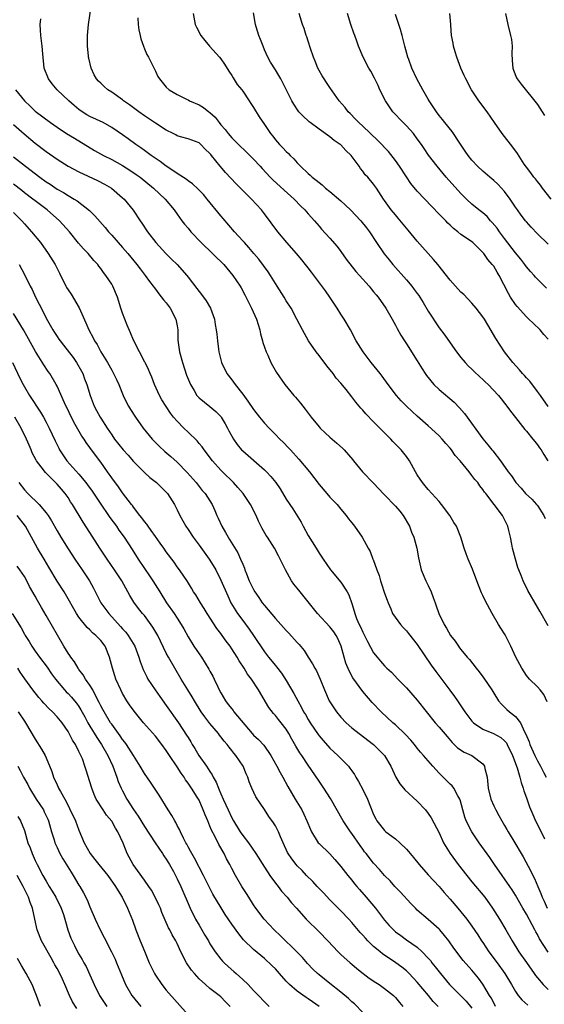
# Model space of a CAD drawing. Units: inches. Extents: x 2634000 to 2634960, y 1458000 to 1461000.
# Drawn here: x 2634660 to 2634756, y 1458857 to 1459038 of the extents above; entities that cross this region are included whole.
import ezdxf

# ---------------------------------------------------------------- set-up
doc = ezdxf.new("R2010")
doc.units = ezdxf.units.IN
doc.header["$MEASUREMENT"] = 0
doc.layers.add('LD26341458_2ft', color=164, linetype='Continuous')

msp = doc.modelspace()

# ---------------------------------------------------------------- linework, layer by layer
at = {"layer": 'LD26341458_2ft'}
for points, elevation in [([(2634757, 1458926.77), (2634755.46, 1458929.46), (2634755, 1458930.19), (2634753.23, 1458933.23), (2634752.37, 1458935), (2634752, 1458936), (2634751.59, 1458937), (2634751.43, 1458937.43), (2634750.97, 1458938.97), (2634750.45, 1458941), (2634750.3, 1458941.7), (2634750.07, 1458943), (2634749.74, 1458944.26), (2634749.59, 1458945), (2634749, 1458946.26), (2634748.75, 1458946.75), (2634748.6, 1458947), (2634747.09, 1458949), (2634745.53, 1458951), (2634745.28, 1458951.28), (2634745, 1458951.73), (2634744.43, 1458952.43), (2634744.06, 1458953), (2634743.55, 1458953.55), (2634743, 1458954.34), (2634742.48, 1458955), (2634740.84, 1458957), (2634739.96, 1458957.96), (2634739.24, 1458959), (2634739, 1458959.31), (2634738.21, 1458960.21), (2634737.55, 1458961), (2634737, 1458961.59), (2634736.28, 1458962.28), (2634735, 1458963.43), (2634733, 1458965.17), (2634732.04, 1458966.04), (2634731.02, 1458967.02), (2634730.03, 1458968.03), (2634729.19, 1458969), (2634727.67, 1458971), (2634726.55, 1458972.55), (2634726.18, 1458973), (2634725.67, 1458973.67), (2634724.56, 1458975), (2634723.05, 1458977), (2634721.81, 1458979), (2634720.74, 1458981), (2634719.58, 1458983), (2634719, 1458983.87), (2634718.3, 1458985), (2634716.96, 1458987), (2634716.15, 1458988.15), (2634713.6, 1458991.6), (2634713, 1458992.38), (2634712.52, 1458993), (2634711.83, 1458993.83), (2634710.85, 1458995), (2634709.12, 1458997), (2634707.47, 1458999), (2634705, 1459002.26), (2634704.42, 1459003), (2634702.59, 1459005), (2634699.79, 1459007.79), (2634698.83, 1459008.83), (2634697.85, 1459009.85), (2634696.87, 1459011), (2634695.27, 1459013), (2634695.14, 1459013.14), (2634695, 1459013.34), (2634694.13, 1459014.13), (2634693.32, 1459015), (2634693, 1459015.28), (2634691, 1459016.02), (2634689.59, 1459016.41), (2634689, 1459016.6), (2634688.75, 1459016.75), (2634688.26, 1459017), (2634687, 1459017.61), (2634685, 1459018.92), (2634683, 1459020.26), (2634681.96, 1459021), (2634680.25, 1459022.25), (2634679.19, 1459023), (2634679, 1459023.15), (2634677, 1459024.57), (2634676.29, 1459025), (2634675.6, 1459025.6), (2634675, 1459026.24), (2634674.61, 1459026.61), (2634674.23, 1459027), (2634673.79, 1459027.79), (2634673.24, 1459029), (2634672.81, 1459030.81), (2634672.78, 1459031), (2634672.76, 1459031.24), (2634672.55, 1459033), (2634672.55, 1459035), (2634672.77, 1459037), (2634673.29, 1459040.71)], 11118), ([(2634691.9, 1459039), (2634692.29, 1459037), (2634692.52, 1459036.52), (2634693.33, 1459035), (2634694.06, 1459034.06), (2634694.93, 1459033), (2634696.74, 1459031), (2634697, 1459030.68), (2634697.69, 1459029.7), (2634698.44, 1459028.44), (2634699, 1459027.63), (2634699.23, 1459027.23), (2634700.01, 1459026.01), (2634700.83, 1459025), (2634701, 1459024.76), (2634702.2, 1459023), (2634702.49, 1459022.49), (2634703, 1459021.77), (2634704.04, 1459020.04), (2634705, 1459018.64), (2634706.08, 1459017), (2634706.5, 1459016.5), (2634707, 1459015.84), (2634707.73, 1459015), (2634708.38, 1459014.38), (2634709, 1459013.71), (2634709.37, 1459013.37), (2634709.69, 1459013), (2634710.36, 1459012.36), (2634711, 1459011.6), (2634711.58, 1459011), (2634713, 1459009.67), (2634713.38, 1459009.38), (2634713.75, 1459009), (2634714.47, 1459008.47), (2634715, 1459008), (2634715.58, 1459007.58), (2634716.2, 1459007), (2634717, 1459006.37), (2634719, 1459004.68), (2634720.76, 1459003), (2634722.63, 1459001), (2634723.69, 1458999.69), (2634724.22, 1458999), (2634725.53, 1458997), (2634726.94, 1458994.94), (2634727.84, 1458993.84), (2634728.51, 1458993), (2634731, 1458990.19), (2634732.01, 1458989), (2634732.44, 1458988.44), (2634733, 1458987.65), (2634733.28, 1458987.28), (2634733.46, 1458987), (2634734.05, 1458986.05), (2634735, 1458984.41), (2634737, 1458981.36), (2634738.05, 1458980.05), (2634739, 1458978.62), (2634740.17, 1458977), (2634741, 1458975.92), (2634741.75, 1458975), (2634742.37, 1458974.37), (2634743, 1458973.8), (2634743.39, 1458973.39), (2634744.43, 1458972.43), (2634745, 1458971.93), (2634745.46, 1458971.46), (2634745.96, 1458971), (2634747.85, 1458969), (2634748.34, 1458968.34), (2634749, 1458967.57), (2634749.24, 1458967.24), (2634749.43, 1458967), (2634750.08, 1458966.08), (2634751, 1458964.95), (2634752.73, 1458962.73), (2634753, 1458962.43), (2634754.17, 1458961), (2634754.52, 1458960.52), (2634755, 1458959.95), (2634755.39, 1458959.39), (2634755.7, 1458959), (2634756.18, 1458958.18), (2634756.94, 1458957)], 11114), ([(2634757, 1458966.99), (2634755.55, 1458969), (2634755, 1458969.71), (2634753.6, 1458971.6), (2634753, 1458972.23), (2634752.65, 1458972.65), (2634752.3, 1458973), (2634751.71, 1458973.71), (2634750.53, 1458975), (2634748.97, 1458977), (2634748.18, 1458978.18), (2634747.4, 1458979.4), (2634745.94, 1458981.94), (2634745.28, 1458983), (2634745, 1458983.41), (2634743.76, 1458985), (2634743, 1458985.92), (2634741.5, 1458987.5), (2634741, 1458987.94), (2634740.48, 1458988.48), (2634739, 1458990.11), (2634736.74, 1458993), (2634735.94, 1458993.94), (2634733, 1458997.26), (2634731.3, 1458999.3), (2634731, 1458999.63), (2634730.38, 1459000.38), (2634729.5, 1459001.5), (2634729, 1459002.07), (2634728.23, 1459003), (2634727, 1459004.75), (2634726.8, 1459005), (2634725.52, 1459007), (2634725, 1459007.73), (2634723.92, 1459009), (2634723.45, 1459009.45), (2634723, 1459010.09), (2634722.58, 1459010.58), (2634722.32, 1459011), (2634720.86, 1459013), (2634719.89, 1459013.89), (2634719, 1459014.9), (2634718.89, 1459015), (2634717.75, 1459015.75), (2634717, 1459016.38), (2634715, 1459017.78), (2634713.37, 1459019), (2634713.17, 1459019.17), (2634713, 1459019.34), (2634712.13, 1459020.13), (2634711.32, 1459021), (2634711.18, 1459021.18), (2634710.38, 1459022.38), (2634709.99, 1459023), (2634709, 1459025.06), (2634707.98, 1459027), (2634707.61, 1459027.61), (2634707, 1459028.69), (2634706.1, 1459030.1), (2634705.61, 1459031), (2634705, 1459032.36), (2634704.73, 1459033), (2634704.25, 1459034.25), (2634703.94, 1459035), (2634703.45, 1459036.54), (2634703.33, 1459037), (2634703, 1459039.11)], 11112), ([(2634757, 1458979.33), (2634756.19, 1458980.19), (2634755.49, 1458981), (2634754.21, 1458982.21), (2634753.41, 1458983), (2634753, 1458983.37), (2634751.3, 1458985.3), (2634751, 1458985.69), (2634750.1, 1458987), (2634749.68, 1458987.68), (2634747.98, 1458991), (2634747.6, 1458991.6), (2634747, 1458992.66), (2634746.74, 1458993), (2634745.9, 1458993.9), (2634745.17, 1458995), (2634745, 1458995.21), (2634743.16, 1458997), (2634742.55, 1458997.45), (2634741, 1458998.52), (2634740.45, 1458999), (2634739.61, 1458999.61), (2634739, 1459000.22), (2634738.59, 1459000.59), (2634738.21, 1459001), (2634737, 1459002.25), (2634733, 1459006.44), (2634731.83, 1459007.83), (2634731, 1459009.05), (2634729.75, 1459011), (2634729, 1459012.07), (2634727.69, 1459013.69), (2634725.74, 1459015.74), (2634723, 1459018.34), (2634722.26, 1459019), (2634721.66, 1459019.66), (2634720.67, 1459020.67), (2634720.31, 1459021), (2634719.75, 1459021.75), (2634718.7, 1459023), (2634717, 1459025.41), (2634716.36, 1459026.36), (2634715.91, 1459027), (2634715.58, 1459027.58), (2634715, 1459028.56), (2634714.76, 1459029), (2634714.28, 1459030.28), (2634713.96, 1459031), (2634713.43, 1459032.57), (2634713, 1459033.92), (2634712.75, 1459034.75), (2634712.66, 1459035), (2634712.26, 1459036.26), (2634711.99, 1459037), (2634711.35, 1459039)], 11110), ([(2634756.66, 1458988.66), (2634755, 1458990.31), (2634754.66, 1458990.66), (2634754.4, 1458991), (2634753.73, 1458991.73), (2634753, 1458992.58), (2634752.71, 1458993), (2634751.97, 1458993.97), (2634751, 1458995.16), (2634749, 1458997.75), (2634748.06, 1458999), (2634747.64, 1458999.64), (2634746.71, 1459000.71), (2634746.41, 1459001), (2634745.77, 1459001.77), (2634745, 1459002.45), (2634744.28, 1459003), (2634743, 1459004.07), (2634741.99, 1459005), (2634741, 1459005.98), (2634738.28, 1459009), (2634736.61, 1459011), (2634735.06, 1459013.06), (2634734.24, 1459014.24), (2634733.75, 1459015), (2634733, 1459016.04), (2634732.27, 1459017), (2634731, 1459018.41), (2634730.41, 1459019), (2634728.54, 1459021), (2634727.89, 1459021.89), (2634727.15, 1459023), (2634726.15, 1459025), (2634725.8, 1459025.8), (2634725.16, 1459027.16), (2634724.46, 1459028.46), (2634724.14, 1459029), (2634723.09, 1459031), (2634722.25, 1459033), (2634721.91, 1459033.91), (2634721.53, 1459035), (2634721.38, 1459035.38), (2634720.82, 1459037), (2634720.22, 1459039)], 11108), ([(2634757, 1458996.7), (2634755, 1458998.64), (2634753.85, 1458999.85), (2634753, 1459000.79), (2634752.83, 1459001), (2634752.03, 1459002.03), (2634751.34, 1459003), (2634751, 1459003.48), (2634750.03, 1459005), (2634749, 1459006.36), (2634748.44, 1459007), (2634747.73, 1459007.73), (2634747, 1459008.4), (2634746.27, 1459009), (2634745, 1459010.12), (2634744.05, 1459011), (2634743, 1459012.13), (2634742.29, 1459013), (2634741.78, 1459013.78), (2634740.78, 1459015.22), (2634739.38, 1459017.38), (2634738.05, 1459019), (2634737.6, 1459019.6), (2634737, 1459020.33), (2634736.5, 1459021), (2634735.92, 1459021.92), (2634735.17, 1459023), (2634735, 1459023.28), (2634733.99, 1459025), (2634732.91, 1459027), (2634732.02, 1459029), (2634731.43, 1459030.57), (2634731.28, 1459031), (2634730.71, 1459033), (2634730.2, 1459035), (2634729.9, 1459036.1), (2634729.64, 1459037), (2634729, 1459038.81)], 11106), ([(2634757.55, 1459005), (2634755.91, 1459007), (2634755.55, 1459007.55), (2634755, 1459008.18), (2634754.67, 1459008.67), (2634754.37, 1459009), (2634753.81, 1459009.81), (2634753, 1459010.82), (2634752.6, 1459011.4), (2634751.33, 1459013.33), (2634750.49, 1459014.49), (2634748.56, 1459017), (2634747.13, 1459019), (2634745.78, 1459021), (2634744.29, 1459023), (2634742.92, 1459025), (2634741.86, 1459027), (2634741.61, 1459027.61), (2634740.97, 1459029), (2634740.22, 1459031), (2634739.96, 1459031.96), (2634739.64, 1459033), (2634739.58, 1459033.58), (2634739.29, 1459035), (2634739.12, 1459036.88), (2634739.13, 1459037), (2634738.98, 1459039)], 11104), ([(2634749.18, 1459039), (2634749.56, 1459037), (2634750.08, 1459035), (2634750.23, 1459034.23), (2634750.35, 1459033), (2634750.32, 1459031.68), (2634750.38, 1459030.38), (2634750.51, 1459029), (2634750.62, 1459028.62), (2634751.2, 1459027.2), (2634751.31, 1459027), (2634752.03, 1459026.03), (2634755, 1459022.32), (2634755.87, 1459021), (2634756.3, 1459020.3)], 11102), ([(2634756.8, 1458912.8), (2634756.18, 1458914.18), (2634755.52, 1458915), (2634755, 1458915.57), (2634753.54, 1458917), (2634753, 1458917.68), (2634752.13, 1458919), (2634751.06, 1458921), (2634750.15, 1458923), (2634749.09, 1458925.09), (2634748.3, 1458926.3), (2634747.88, 1458927), (2634746.73, 1458929), (2634745.42, 1458931.42), (2634745, 1458932.34), (2634744.78, 1458932.78), (2634744.19, 1458934.19), (2634743.92, 1458935), (2634743.12, 1458937.12), (2634742.29, 1458939), (2634741.97, 1458939.97), (2634741.57, 1458941), (2634741, 1458943), (2634740.19, 1458945), (2634739.72, 1458945.72), (2634738.97, 1458947), (2634737.44, 1458949), (2634737, 1458949.53), (2634735.66, 1458951), (2634735, 1458951.76), (2634734.43, 1458952.43), (2634733.96, 1458953), (2634733, 1458954.46), (2634732.67, 1458955), (2634731.55, 1458957), (2634731, 1458957.77), (2634730.05, 1458959), (2634728.54, 1458960.54), (2634728.14, 1458961), (2634727, 1458962.15), (2634726.56, 1458962.56), (2634726.15, 1458963), (2634725.57, 1458963.57), (2634725, 1458964.18), (2634723.59, 1458965.59), (2634723, 1458966.31), (2634722.65, 1458966.65), (2634721.73, 1458967.73), (2634721, 1458968.74), (2634719.95, 1458970.05), (2634719, 1458971.21), (2634718.16, 1458972.16), (2634717.6, 1458973), (2634717.32, 1458973.32), (2634717, 1458973.74), (2634716.42, 1458974.42), (2634715, 1458976.3), (2634714.44, 1458977), (2634713.09, 1458979), (2634711.96, 1458981), (2634710.94, 1458983), (2634709.87, 1458985), (2634709, 1458986.31), (2634708.6, 1458987), (2634707.34, 1458989), (2634707, 1458989.51), (2634706.12, 1458991), (2634705.67, 1458991.67), (2634703.95, 1458993.95), (2634703.03, 1458995), (2634702.12, 1458996.12), (2634701.31, 1458997), (2634701, 1458997.36), (2634699.51, 1458999), (2634697.42, 1459001.42), (2634697, 1459001.91), (2634694.51, 1459005), (2634693.8, 1459005.8), (2634692.83, 1459006.83), (2634691.78, 1459007.78), (2634691, 1459008.32), (2634690.62, 1459008.62), (2634689, 1459009.66), (2634688.23, 1459010.23), (2634687, 1459011.03), (2634685.89, 1459011.89), (2634684.23, 1459013), (2634683.53, 1459013.53), (2634683, 1459013.9), (2634682.37, 1459014.37), (2634681.45, 1459015), (2634680.04, 1459016.04), (2634679, 1459016.78), (2634677, 1459018.11), (2634675.41, 1459019), (2634673, 1459020.15), (2634672.45, 1459020.45), (2634671.59, 1459021), (2634671, 1459021.4), (2634670.13, 1459022.13), (2634669.16, 1459023), (2634667.03, 1459025), (2634666.1, 1459026.1), (2634665.4, 1459027), (2634664.6, 1459029), (2634664.37, 1459031.63), (2634664.28, 1459033), (2634663.99, 1459035), (2634663.95, 1459035.95), (2634663.88, 1459037), (2634663.99, 1459038.01)], 11120), ([(2634681.8, 1459038.19), (2634681.88, 1459037), (2634682, 1459036), (2634682.2, 1459035), (2634682.36, 1459034.36), (2634682.81, 1459033), (2634683, 1459032.53), (2634683.47, 1459031.47), (2634683.73, 1459031), (2634685, 1459028.43), (2634685.48, 1459027.48), (2634685.75, 1459027), (2634687, 1459025.53), (2634687.52, 1459025), (2634689, 1459024.14), (2634690.68, 1459023.32), (2634691, 1459023.16), (2634691.26, 1459023), (2634693, 1459022.26), (2634693.8, 1459021.8), (2634694.77, 1459021), (2634695, 1459020.84), (2634695.99, 1459019.99), (2634696.68, 1459019), (2634697, 1459018.62), (2634697.77, 1459017.77), (2634698.32, 1459017), (2634699, 1459016.22), (2634699.63, 1459015.63), (2634700.25, 1459015), (2634701.67, 1459013.67), (2634702.33, 1459013), (2634703, 1459012.3), (2634704.2, 1459011), (2634704.57, 1459010.57), (2634706.03, 1459009), (2634706.51, 1459008.51), (2634708.6, 1459006.6), (2634710.43, 1459005), (2634711.68, 1459003.68), (2634712.39, 1459003), (2634713, 1459002.27), (2634714.15, 1459001), (2634715, 1458999.99), (2634715.47, 1458999.47), (2634717, 1458997.82), (2634718.31, 1458996.31), (2634719, 1458995.39), (2634719.99, 1458993.99), (2634721.74, 1458991.74), (2634722.41, 1458991), (2634724.15, 1458989), (2634724.53, 1458988.53), (2634725, 1458987.98), (2634725.43, 1458987.43), (2634725.82, 1458987), (2634727.25, 1458985), (2634728.4, 1458983), (2634729, 1458981.87), (2634729.29, 1458981.29), (2634730.01, 1458980.01), (2634730.64, 1458979), (2634731, 1458978.46), (2634733, 1458975.31), (2634733.87, 1458973.87), (2634734.43, 1458973), (2634734.66, 1458972.66), (2634736, 1458971), (2634737, 1458970.1), (2634739.75, 1458967.75), (2634740.73, 1458966.73), (2634741.67, 1458965.67), (2634745, 1458961.05), (2634745.95, 1458959.95), (2634746.65, 1458959), (2634746.82, 1458958.82), (2634748.24, 1458957), (2634749.66, 1458955), (2634750.26, 1458954.26), (2634751.04, 1458953), (2634752.01, 1458952.01), (2634752.85, 1458951), (2634753.97, 1458949.97), (2634754.85, 1458949), (2634755, 1458948.81), (2634756.21, 1458947), (2634756.43, 1458946.43)], 11116), ([(2634659.4, 1459025), (2634661.01, 1459023), (2634662.04, 1459022.04), (2634663, 1459021.08), (2634665.78, 1459019), (2634667, 1459018.15), (2634668.73, 1459017), (2634670.16, 1459016.16), (2634673.88, 1459013.88), (2634675.49, 1459013), (2634677, 1459012.27), (2634679, 1459011.15), (2634680.31, 1459010.31), (2634681.51, 1459009.51), (2634682.21, 1459009), (2634684.68, 1459007), (2634686.8, 1459005), (2634688.45, 1459003), (2634689, 1459002.21), (2634689.87, 1459001), (2634690.36, 1459000.36), (2634691, 1458999.63), (2634691.52, 1458999), (2634693.4, 1458997), (2634695.48, 1458995), (2634696.24, 1458994.24), (2634697, 1458993.52), (2634697.52, 1458993), (2634699.22, 1458991), (2634700.54, 1458989), (2634700.72, 1458988.72), (2634701.42, 1458987.42), (2634702.64, 1458985), (2634703.51, 1458983), (2634704.14, 1458981), (2634704.27, 1458980.27), (2634704.66, 1458979), (2634704.71, 1458978.71), (2634705.32, 1458977), (2634705.61, 1458976.39), (2634706.19, 1458975), (2634706.47, 1458974.47), (2634707.2, 1458973.2), (2634708.74, 1458971), (2634710.37, 1458969), (2634710.67, 1458968.67), (2634711.58, 1458967.58), (2634712, 1458967), (2634712.45, 1458966.45), (2634713.55, 1458965), (2634715, 1458963.22), (2634715.21, 1458963), (2634716.12, 1458962.12), (2634717, 1458961.33), (2634718.25, 1458960.25), (2634719.3, 1458959.3), (2634719.59, 1458959), (2634721.18, 1458957.18), (2634721.32, 1458957), (2634722.98, 1458955), (2634725, 1458952.9), (2634726.87, 1458950.87), (2634727, 1458950.76), (2634729, 1458948.7), (2634729.78, 1458947.78), (2634730.38, 1458947), (2634731.54, 1458945), (2634731.94, 1458943.94), (2634732.37, 1458943), (2634732.92, 1458941), (2634733.2, 1458939.2), (2634733.34, 1458938.66), (2634733.71, 1458937), (2634734.59, 1458935), (2634735, 1458934.17), (2634735.53, 1458933), (2634735.93, 1458931.93), (2634736.24, 1458931), (2634736.45, 1458930.45), (2634736.96, 1458929), (2634737.93, 1458927), (2634738.35, 1458926.35), (2634739.06, 1458925), (2634739.93, 1458923.93), (2634740.54, 1458923), (2634740.75, 1458922.75), (2634741, 1458922.42), (2634742.15, 1458921), (2634742.56, 1458920.56), (2634743.77, 1458919), (2634744.33, 1458918.33), (2634745.19, 1458917.19), (2634746.64, 1458915), (2634747, 1458914.41), (2634747.9, 1458913), (2634748.4, 1458912.4), (2634749.42, 1458911.42), (2634749.88, 1458911), (2634751, 1458910.15), (2634751.91, 1458909), (2634752.65, 1458907.35), (2634752.91, 1458906.91), (2634753.47, 1458905.47), (2634753.62, 1458905), (2634754.53, 1458903), (2634755, 1458902.03), (2634755.57, 1458901), (2634756.21, 1458899.79), (2634756.61, 1458899)], 11122), ([(2634659, 1459018.65), (2634660.95, 1459016.95), (2634663, 1459015.25), (2634665, 1459013.71), (2634667, 1459012.32), (2634669, 1459011.04), (2634671, 1459009.96), (2634674.41, 1459008.41), (2634675.71, 1459007.71), (2634676.97, 1459006.97), (2634679, 1459005.24), (2634679.26, 1459005), (2634680.95, 1459002.95), (2634682.23, 1459001), (2634682.55, 1459000.55), (2634683.55, 1458999), (2634685.08, 1458997), (2634686.91, 1458995), (2634687.99, 1458993.99), (2634688.99, 1458993), (2634690.79, 1458991), (2634691, 1458990.7), (2634692.59, 1458988.59), (2634693, 1458988.03), (2634693.82, 1458987), (2634694.31, 1458986.31), (2634695.1, 1458985), (2634695.82, 1458983), (2634695.97, 1458981.97), (2634696.14, 1458981), (2634696.25, 1458980.25), (2634696.36, 1458979), (2634696.55, 1458977.45), (2634696.63, 1458977), (2634697.13, 1458975), (2634698.11, 1458973), (2634699, 1458971.86), (2634699.61, 1458971), (2634701, 1458969.21), (2634701.95, 1458967.95), (2634703, 1458966.4), (2634704.1, 1458965), (2634705, 1458963.93), (2634705.85, 1458963), (2634707, 1458961.85), (2634707.82, 1458961), (2634708.42, 1458960.43), (2634709.4, 1458959.4), (2634709.74, 1458959), (2634711.31, 1458957.31), (2634713.23, 1458955), (2634715, 1458952.64), (2634716.42, 1458951), (2634717, 1458950.36), (2634718.29, 1458949), (2634719, 1458948.13), (2634719.95, 1458947), (2634720.39, 1458946.39), (2634721, 1458945.61), (2634721.5, 1458945), (2634722.88, 1458943), (2634723.98, 1458941), (2634724.36, 1458940.36), (2634724.87, 1458939), (2634724.92, 1458938.92), (2634725.6, 1458937), (2634725.98, 1458935.98), (2634726.26, 1458935), (2634726.44, 1458934.44), (2634727, 1458932.76), (2634727.46, 1458931.45), (2634727.64, 1458931), (2634728.13, 1458929.87), (2634728.48, 1458929), (2634729.91, 1458927), (2634730.42, 1458926.42), (2634731, 1458925.81), (2634731.38, 1458925.38), (2634733, 1458923.35), (2634735.54, 1458919.54), (2634736.38, 1458918.38), (2634738.98, 1458914.98), (2634739.82, 1458913.82), (2634740.37, 1458913), (2634740.63, 1458912.63), (2634741.7, 1458911), (2634742.26, 1458910.26), (2634743, 1458909.29), (2634743.27, 1458909), (2634745, 1458907.8), (2634746.96, 1458907.04), (2634748.28, 1458906.28), (2634749, 1458905.68), (2634749.31, 1458905.31), (2634749.49, 1458905), (2634750.43, 1458903), (2634751.27, 1458900.73), (2634751.77, 1458899), (2634752.01, 1458898.01), (2634752.4, 1458897), (2634752.53, 1458896.53), (2634753, 1458895.23), (2634753.55, 1458893.55), (2634754.14, 1458892.14), (2634754.68, 1458891), (2634755.46, 1458889.46), (2634756.31, 1458887.69)], 11124), ([(2634659, 1459012.74), (2634661.21, 1459011), (2634663.84, 1459009), (2634665, 1459008.15), (2634665.7, 1459007.7), (2634667, 1459006.8), (2634668.17, 1459006.17), (2634669, 1459005.63), (2634670.13, 1459005), (2634670.67, 1459004.67), (2634672.92, 1459002.92), (2634673.92, 1459001.92), (2634675.78, 1458999.78), (2634676.42, 1458999), (2634677, 1458998.37), (2634678.19, 1458997), (2634679, 1458996.1), (2634679.94, 1458995), (2634681.59, 1458993), (2634682.19, 1458992.19), (2634683.13, 1458991), (2634683.9, 1458989.9), (2634684.63, 1458989), (2634684.77, 1458988.77), (2634685, 1458988.5), (2634685.62, 1458987.62), (2634686.5, 1458986.5), (2634687, 1458985.98), (2634687.7, 1458985), (2634688.77, 1458983), (2634689, 1458981.73), (2634689.11, 1458981), (2634689.15, 1458979.15), (2634689.42, 1458977), (2634689.95, 1458975), (2634690.71, 1458972.71), (2634691.42, 1458971), (2634692.11, 1458969.89), (2634692.63, 1458969), (2634692.78, 1458968.78), (2634693, 1458968.56), (2634695, 1458966.94), (2634696.06, 1458966.06), (2634697, 1458965.12), (2634697.09, 1458965), (2634697.79, 1458963.79), (2634698.23, 1458963), (2634698.48, 1458962.48), (2634699, 1458961.53), (2634699.31, 1458961), (2634699.99, 1458959.99), (2634700.81, 1458959), (2634701, 1458958.81), (2634705, 1458955.33), (2634705.34, 1458955), (2634706.14, 1458954.14), (2634707.07, 1458953), (2634707.84, 1458951.84), (2634709, 1458950), (2634710.19, 1458948.19), (2634711.73, 1458945.73), (2634712.1, 1458945), (2634713, 1458943.34), (2634714.45, 1458941), (2634715, 1458940.06), (2634715.76, 1458939), (2634717.1, 1458937), (2634719, 1458934.73), (2634720.16, 1458933), (2634720.46, 1458932.46), (2634721, 1458930.87), (2634721.44, 1458929.44), (2634721.54, 1458929), (2634721.87, 1458928.13), (2634722.37, 1458927), (2634722.58, 1458926.58), (2634723, 1458925.61), (2634723.33, 1458925), (2634723.87, 1458923.87), (2634725, 1458921.8), (2634725.63, 1458921), (2634726.28, 1458920.28), (2634727, 1458919.43), (2634727.42, 1458919), (2634728.26, 1458918.26), (2634729.44, 1458917), (2634731, 1458915.41), (2634733, 1458913.15), (2634736.29, 1458909), (2634737, 1458908.18), (2634738.44, 1458906.44), (2634739.37, 1458905.37), (2634739.76, 1458905), (2634740.37, 1458904.37), (2634741.59, 1458903.59), (2634743, 1458902.97), (2634745, 1458901.43), (2634745.31, 1458901), (2634745.38, 1458900.62), (2634745.79, 1458899), (2634746, 1458897), (2634746.48, 1458895), (2634747, 1458893.78), (2634747.36, 1458893), (2634747.96, 1458891.96), (2634748.47, 1458891), (2634749, 1458890.13), (2634749.42, 1458889.42), (2634749.64, 1458889), (2634750.86, 1458887), (2634752.03, 1458885), (2634752.38, 1458884.38), (2634753.78, 1458881.78), (2634754.15, 1458881), (2634754.46, 1458880.46), (2634755.07, 1458879), (2634755.66, 1458877.66), (2634755.89, 1458877), (2634756.26, 1458876.26), (2634756.77, 1458875)], 11126), ([(2634757, 1458866.94), (2634755.4, 1458869.4), (2634755, 1458870.16), (2634754.69, 1458870.69), (2634754.55, 1458871), (2634754.04, 1458871.96), (2634753, 1458873.87), (2634752.32, 1458875), (2634751, 1458877.37), (2634750.37, 1458878.37), (2634749.96, 1458879), (2634749, 1458880.4), (2634748.54, 1458881), (2634747.15, 1458883), (2634746.3, 1458884.3), (2634744.36, 1458887), (2634743, 1458889), (2634741.98, 1458891), (2634741.71, 1458891.71), (2634741.31, 1458893), (2634740.83, 1458894.83), (2634740.76, 1458895), (2634740.42, 1458895.58), (2634739.69, 1458897), (2634739.41, 1458897.41), (2634739, 1458897.76), (2634737.71, 1458899), (2634737, 1458899.72), (2634735.83, 1458901), (2634734.14, 1458903), (2634733.6, 1458903.6), (2634733, 1458904.32), (2634732.47, 1458905), (2634731.8, 1458905.8), (2634730.84, 1458906.84), (2634729, 1458908.6), (2634728.52, 1458909), (2634726.39, 1458911), (2634724.72, 1458912.72), (2634723, 1458914.69), (2634721.2, 1458917.2), (2634720.49, 1458918.49), (2634719.91, 1458919.91), (2634719.57, 1458921), (2634719.03, 1458923.03), (2634718.43, 1458924.43), (2634718.13, 1458925), (2634717.68, 1458925.68), (2634717, 1458926.58), (2634714.72, 1458929), (2634711.51, 1458933), (2634711, 1458933.69), (2634710.4, 1458934.4), (2634709.96, 1458935), (2634708.83, 1458937), (2634708.22, 1458938.22), (2634707.88, 1458939), (2634707.56, 1458939.56), (2634706.82, 1458941), (2634705.54, 1458943), (2634705.32, 1458943.32), (2634704.6, 1458944.6), (2634703.92, 1458945.92), (2634703.46, 1458947), (2634702.46, 1458949), (2634701.11, 1458951), (2634700.13, 1458952.13), (2634699.3, 1458953), (2634697.3, 1458955), (2634697, 1458955.31), (2634695.5, 1458957), (2634693.92, 1458959), (2634693.55, 1458959.55), (2634693, 1458960.19), (2634692.64, 1458960.64), (2634691, 1458962.26), (2634690.22, 1458963), (2634689, 1458964.26), (2634688.35, 1458965), (2634687.77, 1458965.77), (2634686.96, 1458966.96), (2634686.21, 1458968.21), (2634685.76, 1458969), (2634684.82, 1458971), (2634684.33, 1458972.33), (2634684.04, 1458973), (2634683.76, 1458973.76), (2634683.14, 1458975), (2634683.1, 1458975.1), (2634682.07, 1458977), (2634681, 1458979.13), (2634680.47, 1458980.47), (2634679.85, 1458981.85), (2634679.4, 1458983), (2634679, 1458984.07), (2634678.68, 1458985), (2634678.04, 1458987), (2634677.24, 1458989), (2634677, 1458989.4), (2634675.95, 1458991), (2634675.51, 1458991.51), (2634675, 1458992.27), (2634674.67, 1458992.67), (2634674.45, 1458993), (2634673.73, 1458993.73), (2634672.69, 1458995), (2634671.84, 1458995.84), (2634670.92, 1458996.92), (2634669.25, 1458999), (2634667.43, 1459001), (2634665.16, 1459003), (2634663, 1459004.64), (2634662.55, 1459005), (2634661, 1459006.15), (2634660.53, 1459006.53), (2634659, 1459007.72)], 11128), ([(2634659, 1459002.54), (2634660.52, 1459001), (2634661, 1459000.44), (2634662.33, 1458999), (2634663.93, 1458997), (2634665.35, 1458995), (2634666.62, 1458993), (2634667.43, 1458991.43), (2634668.61, 1458989), (2634668.75, 1458988.75), (2634669, 1458988.34), (2634669.55, 1458987.55), (2634671.03, 1458985.03), (2634672.29, 1458982.29), (2634672.8, 1458981), (2634673.58, 1458979.58), (2634673.85, 1458979), (2634674.31, 1458978.31), (2634675.04, 1458977), (2634676.24, 1458975), (2634677, 1458973.63), (2634677.36, 1458973), (2634677.89, 1458971.89), (2634678.29, 1458971), (2634679.09, 1458969), (2634679.71, 1458967.71), (2634680.09, 1458967), (2634680.44, 1458966.44), (2634681.35, 1458965), (2634682.79, 1458963), (2634684.44, 1458961), (2634685, 1458960.39), (2634685.7, 1458959.7), (2634686.74, 1458958.74), (2634687.81, 1458957.81), (2634689, 1458956.73), (2634690.84, 1458954.84), (2634692.46, 1458953), (2634693.58, 1458951.58), (2634694.1, 1458951), (2634695.39, 1458949), (2634695.91, 1458947.91), (2634696.28, 1458947), (2634696.52, 1458946.52), (2634697.16, 1458945), (2634697.87, 1458943.87), (2634698.33, 1458943), (2634698.6, 1458942.6), (2634700.11, 1458940.11), (2634700.61, 1458939), (2634701, 1458938.03), (2634701.31, 1458937.31), (2634701.42, 1458937), (2634701.69, 1458936.31), (2634702.22, 1458935), (2634703, 1458933.39), (2634703.22, 1458933), (2634703.95, 1458931.95), (2634704.59, 1458931), (2634705, 1458930.46), (2634707, 1458928.1), (2634708.48, 1458926.48), (2634709, 1458925.87), (2634709.43, 1458925.43), (2634711, 1458923.68), (2634711.33, 1458923.33), (2634712.24, 1458922.24), (2634713, 1458921.04), (2634713.81, 1458919.81), (2634714.22, 1458919), (2634714.51, 1458918.51), (2634715.17, 1458917), (2634715.97, 1458915), (2634716.87, 1458913), (2634718.19, 1458911), (2634719, 1458910.03), (2634719.96, 1458909), (2634721, 1458908.06), (2634722.33, 1458907), (2634725, 1458905), (2634727.01, 1458903), (2634728.14, 1458901), (2634729.04, 1458899.04), (2634729.77, 1458897.77), (2634730.46, 1458897), (2634730.7, 1458896.7), (2634733, 1458894.6), (2634734.49, 1458893), (2634735, 1458892.35), (2634735.53, 1458891.53), (2634737, 1458888.78), (2634737.82, 1458887), (2634739.01, 1458885), (2634740.48, 1458883), (2634742.06, 1458881), (2634743, 1458879.83), (2634745.38, 1458877), (2634746.8, 1458875), (2634748.05, 1458873), (2634749.24, 1458871), (2634750.36, 1458869), (2634751.62, 1458867), (2634753, 1458865.05), (2634754.42, 1458863), (2634754.65, 1458862.65), (2634755, 1458862.21), (2634756.03, 1458861), (2634757, 1458860.11)], 11130), ([(2634660.02, 1458993), (2634661, 1458991.19), (2634662.09, 1458989), (2634662.4, 1458988.4), (2634663.05, 1458987), (2634663.73, 1458985.73), (2634665.26, 1458982.74), (2634666.24, 1458981), (2634666.55, 1458980.55), (2634667, 1458979.81), (2634667.33, 1458979.33), (2634667.53, 1458979), (2634668.19, 1458978.19), (2634669.93, 1458975.93), (2634670.57, 1458975), (2634671.46, 1458973.46), (2634671.7, 1458973), (2634672.04, 1458972.04), (2634672.45, 1458971), (2634673.05, 1458969), (2634673.82, 1458967), (2634674.24, 1458966.24), (2634674.88, 1458965), (2634675, 1458964.81), (2634676.17, 1458963), (2634677, 1458961.76), (2634677.54, 1458961), (2634679.13, 1458959), (2634680.02, 1458958.02), (2634681, 1458956.89), (2634683, 1458954.85), (2634683.97, 1458953.97), (2634685.19, 1458953), (2634686.1, 1458952.1), (2634687, 1458951.24), (2634687.22, 1458951), (2634688.5, 1458949), (2634689, 1458948.05), (2634689.51, 1458947), (2634690.6, 1458945), (2634691, 1458944.42), (2634691.91, 1458943), (2634693, 1458941.54), (2634694.85, 1458939), (2634695, 1458938.77), (2634696.07, 1458937), (2634697, 1458935.12), (2634698.26, 1458932.26), (2634698.86, 1458931), (2634700.05, 1458929), (2634701, 1458927.71), (2634702.17, 1458926.17), (2634703, 1458925), (2634705, 1458921.98), (2634705.76, 1458921), (2634707, 1458919.46), (2634707.22, 1458919.22), (2634708.1, 1458918.1), (2634709, 1458916.73), (2634710.38, 1458914.38), (2634711.08, 1458913), (2634711.78, 1458911.78), (2634712.17, 1458911), (2634712.49, 1458910.49), (2634713, 1458909.58), (2634713.37, 1458909), (2634714.83, 1458906.83), (2634715, 1458906.61), (2634715.74, 1458905.74), (2634717, 1458904.32), (2634718.44, 1458903), (2634720.39, 1458901), (2634720.66, 1458900.66), (2634721, 1458900.16), (2634721.49, 1458899.49), (2634721.76, 1458899), (2634722.24, 1458898.24), (2634723, 1458896.77), (2634723.85, 1458895), (2634724.41, 1458893.59), (2634725, 1458892.18), (2634725.39, 1458891.39), (2634725.61, 1458891), (2634727, 1458889.23), (2634727.26, 1458889), (2634729, 1458887.72), (2634729.8, 1458887), (2634731, 1458885.82), (2634731.4, 1458885.4), (2634732.28, 1458884.28), (2634733.36, 1458883), (2634735, 1458881.1), (2634737, 1458878.95), (2634737.9, 1458877.9), (2634739, 1458876.66), (2634740.4, 1458875), (2634741, 1458874.33), (2634742.05, 1458873), (2634743, 1458871.7), (2634744.09, 1458870.09), (2634744.77, 1458869), (2634745, 1458868.68), (2634746.12, 1458867), (2634747.61, 1458865), (2634749.06, 1458863), (2634750.28, 1458861), (2634751, 1458859.75), (2634751.5, 1458859), (2634752.17, 1458858.17), (2634753.22, 1458857.22)], 11132), ([(2634747.35, 1458857), (2634747, 1458857.62), (2634746.54, 1458858.54), (2634746.23, 1458859), (2634745, 1458861.06), (2634744.19, 1458862.19), (2634743.28, 1458863.28), (2634743, 1458863.65), (2634741.42, 1458865.42), (2634739.69, 1458867.69), (2634738.76, 1458869), (2634738, 1458870), (2634737.14, 1458871), (2634737, 1458871.15), (2634735, 1458872.93), (2634733, 1458874.66), (2634732.64, 1458875), (2634731.83, 1458875.83), (2634729.92, 1458877.92), (2634728.86, 1458879), (2634728, 1458880), (2634727.01, 1458881), (2634726.1, 1458882.1), (2634725, 1458883.22), (2634723.63, 1458885), (2634723.35, 1458885.35), (2634723, 1458885.8), (2634722.5, 1458886.5), (2634721, 1458888.71), (2634720.77, 1458889), (2634719.41, 1458891), (2634717.09, 1458895.09), (2634715.89, 1458897), (2634715.53, 1458897.53), (2634715, 1458898.3), (2634713.56, 1458900.44), (2634713, 1458901.24), (2634711.83, 1458903), (2634711.48, 1458903.48), (2634710.72, 1458904.72), (2634710, 1458906), (2634709.47, 1458907), (2634709, 1458907.79), (2634708.06, 1458909), (2634707.58, 1458909.58), (2634707, 1458910.31), (2634706.66, 1458910.66), (2634705.79, 1458911.79), (2634703.91, 1458915), (2634702.63, 1458917), (2634701.91, 1458917.91), (2634701.28, 1458919), (2634700.35, 1458920.35), (2634699.97, 1458921), (2634699, 1458922.56), (2634698.69, 1458923), (2634697.97, 1458923.97), (2634697.24, 1458925), (2634697, 1458925.32), (2634696.25, 1458926.25), (2634694.51, 1458929), (2634693.95, 1458929.95), (2634693.26, 1458931), (2634692.41, 1458932.41), (2634691.99, 1458933), (2634691.63, 1458933.63), (2634690.88, 1458934.88), (2634689.44, 1458937), (2634689, 1458937.6), (2634688.44, 1458938.44), (2634687, 1458940.32), (2634686.53, 1458941), (2634685.88, 1458941.88), (2634685, 1458943.11), (2634684.25, 1458944.25), (2634683.67, 1458945), (2634683.41, 1458945.41), (2634683, 1458945.9), (2634682.55, 1458946.55), (2634682.17, 1458947), (2634681, 1458948.52), (2634680.8, 1458948.8), (2634680.63, 1458949), (2634679, 1458951.12), (2634678.23, 1458952.23), (2634677, 1458953.9), (2634676.26, 1458955), (2634675, 1458956.75), (2634674.03, 1458958.03), (2634673, 1458959.47), (2634672.34, 1458960.34), (2634671.93, 1458961), (2634671.55, 1458961.55), (2634670.09, 1458964.09), (2634668.35, 1458967.65), (2634667, 1458970.7), (2634666.84, 1458971), (2634665.65, 1458973), (2634665.38, 1458973.38), (2634664.58, 1458974.58), (2634663.05, 1458977.05), (2634660.82, 1458981), (2634659, 1458984.01)], 11134), ([(2634658.85, 1458975), (2634660.18, 1458972.18), (2634660.77, 1458971), (2634661, 1458970.58), (2634661.95, 1458969), (2634663.95, 1458965.95), (2634664.51, 1458965), (2634665, 1458964.11), (2634665.57, 1458963), (2634666.64, 1458960.64), (2634667.3, 1458959.3), (2634667.45, 1458959), (2634668.79, 1458957), (2634671, 1458954.56), (2634672.28, 1458953), (2634672.59, 1458952.59), (2634673.43, 1458951.43), (2634675, 1458949.03), (2634676.41, 1458947), (2634676.64, 1458946.64), (2634677.86, 1458945), (2634678.32, 1458944.32), (2634679.28, 1458943), (2634680.75, 1458940.75), (2634681.85, 1458939), (2634683, 1458937.25), (2634683.92, 1458935.92), (2634684.52, 1458935), (2634685.82, 1458933), (2634687.07, 1458931), (2634688.45, 1458929), (2634689, 1458928.14), (2634689.76, 1458927), (2634690.22, 1458926.22), (2634691, 1458924.75), (2634692.08, 1458923), (2634693, 1458921.61), (2634693.43, 1458921), (2634694.81, 1458918.81), (2634695, 1458918.43), (2634695.53, 1458917.53), (2634695.8, 1458917), (2634696.44, 1458915.56), (2634696.72, 1458915), (2634697, 1458914.47), (2634697.84, 1458913), (2634698.36, 1458912.36), (2634699, 1458911.51), (2634699.24, 1458911.24), (2634699.41, 1458911), (2634702.75, 1458907), (2634703, 1458906.72), (2634703.89, 1458905.89), (2634704.86, 1458904.86), (2634706.16, 1458903), (2634707.26, 1458901), (2634707.84, 1458899.84), (2634708.33, 1458899), (2634709.28, 1458897.28), (2634710.62, 1458895), (2634711.52, 1458893.52), (2634711.82, 1458893), (2634712.23, 1458892.23), (2634712.78, 1458891), (2634713.43, 1458889.43), (2634713.63, 1458889), (2634714.86, 1458887), (2634715, 1458886.84), (2634716.94, 1458884.94), (2634717.91, 1458883.91), (2634719, 1458882.63), (2634720.25, 1458881), (2634721, 1458880.12), (2634721.49, 1458879.49), (2634721.89, 1458879), (2634722.4, 1458878.4), (2634723.62, 1458877), (2634725.33, 1458875), (2634727, 1458872.83), (2634727.84, 1458871.84), (2634728.63, 1458871), (2634729, 1458870.68), (2634729.97, 1458869.97), (2634731, 1458869.22), (2634733, 1458867.83), (2634733.9, 1458867), (2634735, 1458865.85), (2634735.39, 1458865.39), (2634735.67, 1458865), (2634736.27, 1458864.27), (2634737.24, 1458863), (2634738.92, 1458861), (2634741.93, 1458857.93), (2634743, 1458856.67)], 11136), ([(2634736.84, 1458857), (2634735.92, 1458857.92), (2634735.05, 1458859), (2634733, 1458861.43), (2634731.52, 1458863), (2634731.26, 1458863.26), (2634731, 1458863.49), (2634730.16, 1458864.16), (2634729.07, 1458865), (2634726.64, 1458866.64), (2634726.21, 1458867), (2634725.52, 1458867.52), (2634725, 1458867.97), (2634723.92, 1458869), (2634723.48, 1458869.48), (2634723, 1458870.04), (2634722.53, 1458870.53), (2634721, 1458872.38), (2634720.43, 1458873), (2634719, 1458874.53), (2634717, 1458876.52), (2634715.81, 1458877.81), (2634714.65, 1458879), (2634713.86, 1458879.86), (2634712.71, 1458881), (2634711.89, 1458881.89), (2634711, 1458882.78), (2634710.81, 1458883), (2634710.03, 1458884.03), (2634709.35, 1458885), (2634709.22, 1458885.23), (2634708.39, 1458887), (2634707.91, 1458888.09), (2634707.55, 1458889), (2634707, 1458890.09), (2634706.67, 1458890.67), (2634705.82, 1458891.82), (2634705, 1458893.08), (2634703.43, 1458895.43), (2634702.69, 1458897), (2634702.18, 1458898.18), (2634701.92, 1458899), (2634701.62, 1458899.62), (2634701.09, 1458901), (2634699.75, 1458903), (2634699.39, 1458903.39), (2634699, 1458903.92), (2634698.5, 1458904.5), (2634698.15, 1458905), (2634697.61, 1458905.61), (2634697, 1458906.42), (2634696.74, 1458906.74), (2634696.55, 1458907), (2634695, 1458908.83), (2634694.05, 1458910.05), (2634693.41, 1458911), (2634692.15, 1458913), (2634691.73, 1458913.73), (2634690.94, 1458915), (2634689.74, 1458917), (2634687.42, 1458921), (2634687, 1458921.77), (2634685.44, 1458925), (2634685.29, 1458925.29), (2634684.54, 1458926.54), (2634683, 1458928.62), (2634682.66, 1458929), (2634681.94, 1458929.94), (2634681.08, 1458931.08), (2634680.33, 1458932.33), (2634678.84, 1458935), (2634677.54, 1458937), (2634676.16, 1458939), (2634674.8, 1458941), (2634673, 1458943.86), (2634671.76, 1458945.76), (2634669.81, 1458949), (2634669.48, 1458949.48), (2634669, 1458950.27), (2634668.49, 1458951), (2634667.78, 1458951.78), (2634667, 1458952.71), (2634664.87, 1458954.87), (2634664.08, 1458955.92), (2634663.24, 1458957), (2634663.14, 1458957.14), (2634662.45, 1458958.45), (2634662.24, 1458959), (2634661.85, 1458959.85), (2634661.38, 1458961), (2634660.42, 1458963), (2634659.23, 1458965)], 11138), ([(2634659.97, 1458953), (2634661, 1458951.67), (2634661.63, 1458951), (2634663.7, 1458949), (2634665, 1458947.48), (2634665.35, 1458947), (2634665.98, 1458945.98), (2634667, 1458944.18), (2634667.71, 1458943), (2634669, 1458940.89), (2634670.22, 1458939), (2634671.6, 1458937), (2634672.93, 1458935), (2634673.65, 1458933.65), (2634674.32, 1458932.32), (2634675.02, 1458931), (2634676.46, 1458929), (2634678.63, 1458926.63), (2634679, 1458926.2), (2634679.58, 1458925.58), (2634680.04, 1458925), (2634681.23, 1458923), (2634681.99, 1458921), (2634682.23, 1458920.23), (2634682.78, 1458918.78), (2634683.42, 1458917.42), (2634683.65, 1458917), (2634684.94, 1458915), (2634685.8, 1458913.8), (2634687, 1458912.18), (2634689.23, 1458909), (2634690.73, 1458906.73), (2634691, 1458906.26), (2634691.49, 1458905.49), (2634691.77, 1458905), (2634692.24, 1458904.24), (2634692.98, 1458903), (2634694.37, 1458901), (2634695, 1458900.03), (2634695.43, 1458899.43), (2634695.62, 1458899), (2634696.12, 1458898.12), (2634696.56, 1458897), (2634696.7, 1458896.7), (2634697, 1458895.94), (2634697.42, 1458895), (2634697.94, 1458893.94), (2634698.32, 1458893), (2634699, 1458891.56), (2634699.3, 1458891), (2634700.54, 1458889), (2634701, 1458888.34), (2634702.04, 1458887), (2634703.44, 1458885), (2634705, 1458882.53), (2634706, 1458881), (2634707, 1458879.61), (2634707.26, 1458879.26), (2634707.49, 1458879), (2634708.13, 1458878.13), (2634709.15, 1458877), (2634709.96, 1458875.96), (2634710.87, 1458875), (2634712.66, 1458873), (2634715, 1458870.66), (2634716.61, 1458869), (2634718.48, 1458867), (2634719, 1458866.49), (2634720.68, 1458865), (2634721, 1458864.75), (2634721.94, 1458863.94), (2634723.05, 1458863.05), (2634724.19, 1458862.19), (2634725.38, 1458861.38), (2634725.99, 1458861), (2634727, 1458860.29), (2634728.64, 1458859), (2634729, 1458858.65), (2634729.73, 1458857.73), (2634730.34, 1458857)], 11140), ([(2634723, 1458855.89), (2634721.46, 1458857.46), (2634721, 1458857.84), (2634720.42, 1458858.42), (2634719, 1458859.58), (2634717, 1458861.16), (2634715.99, 1458861.99), (2634715, 1458862.75), (2634714.7, 1458863), (2634713.84, 1458863.84), (2634712.85, 1458864.85), (2634711.94, 1458865.94), (2634710.95, 1458867), (2634707.94, 1458869.94), (2634706.78, 1458871), (2634704.95, 1458873), (2634703.44, 1458875), (2634703, 1458875.64), (2634702.11, 1458877), (2634701.69, 1458877.69), (2634700.84, 1458879), (2634699.7, 1458881), (2634699, 1458882.3), (2634698.64, 1458883), (2634698.06, 1458884.06), (2634697.58, 1458885), (2634696.64, 1458886.64), (2634695.94, 1458888.06), (2634695.28, 1458889.28), (2634695, 1458890.04), (2634694.6, 1458891), (2634694.1, 1458892.1), (2634693.79, 1458893), (2634693, 1458894.78), (2634692.67, 1458895.33), (2634691.61, 1458897), (2634691.36, 1458897.36), (2634691, 1458897.93), (2634690.54, 1458898.54), (2634690.27, 1458899), (2634689.72, 1458899.72), (2634689, 1458900.89), (2634687.58, 1458903), (2634687, 1458903.9), (2634686.19, 1458905), (2634685, 1458906.54), (2634682.85, 1458909), (2634681.09, 1458911.09), (2634680.26, 1458912.26), (2634679.77, 1458913), (2634679, 1458914.34), (2634678.66, 1458915), (2634677.79, 1458917), (2634677.59, 1458917.59), (2634677.14, 1458919), (2634676.62, 1458921), (2634675.79, 1458923), (2634675, 1458924.06), (2634674.1, 1458925), (2634673.49, 1458925.49), (2634673, 1458926.02), (2634672.48, 1458926.48), (2634671, 1458928.35), (2634670.57, 1458929), (2634668.55, 1458932.55), (2634668.27, 1458933), (2634667, 1458934.97), (2634665.51, 1458937.51), (2634664.6, 1458939), (2634663.43, 1458941), (2634662.33, 1458943), (2634661.2, 1458945), (2634659.67, 1458947)], 11142), ([(2634714.99, 1458856.99), (2634713.8, 1458857.8), (2634713, 1458858.4), (2634712.63, 1458858.63), (2634711, 1458859.8), (2634709.61, 1458861), (2634709, 1458861.63), (2634707.75, 1458863), (2634707, 1458863.85), (2634706.43, 1458864.43), (2634705, 1458865.76), (2634703, 1458867.44), (2634701.18, 1458869.18), (2634700.27, 1458870.27), (2634699, 1458872.06), (2634697.82, 1458873.82), (2634697.04, 1458875.04), (2634695.56, 1458877.56), (2634695, 1458878.64), (2634693.85, 1458881), (2634692.17, 1458884.17), (2634691.67, 1458885), (2634691.45, 1458885.45), (2634691, 1458886.25), (2634690.75, 1458886.75), (2634690.6, 1458887), (2634690.15, 1458887.85), (2634689.6, 1458889), (2634689.43, 1458889.43), (2634689, 1458890.18), (2634688.73, 1458890.73), (2634688.54, 1458891), (2634688, 1458892), (2634687.36, 1458893), (2634685.69, 1458895.69), (2634684.1, 1458898.1), (2634683, 1458899.67), (2634682.24, 1458901), (2634680.99, 1458903), (2634679.71, 1458905), (2634679.42, 1458905.42), (2634679, 1458905.93), (2634678.58, 1458906.58), (2634677, 1458908.71), (2634676.8, 1458909), (2634675.6, 1458911), (2634675.4, 1458911.4), (2634675, 1458912.12), (2634674.72, 1458912.72), (2634674.03, 1458913.97), (2634673.52, 1458915), (2634673, 1458915.88), (2634672.22, 1458917), (2634671.8, 1458917.8), (2634671, 1458918.77), (2634670.84, 1458919), (2634670.16, 1458920.16), (2634669.49, 1458921), (2634669.31, 1458921.31), (2634669, 1458921.74), (2634668.24, 1458923), (2634665, 1458928.67), (2634664.12, 1458930.12), (2634663.64, 1458931), (2634663.4, 1458931.4), (2634663, 1458932.18), (2634661.97, 1458933.97), (2634661.45, 1458935), (2634661, 1458935.78), (2634660.18, 1458937), (2634659.67, 1458937.67)], 11144), ([(2634658.75, 1458929), (2634660.39, 1458926.39), (2634661, 1458925.25), (2634661.15, 1458925), (2634661.88, 1458923.88), (2634662.39, 1458923), (2634663, 1458922.1), (2634663.77, 1458921), (2634665.15, 1458919.15), (2634665.98, 1458917.98), (2634666.71, 1458917), (2634668.38, 1458915), (2634668.68, 1458914.68), (2634669, 1458914.37), (2634669.66, 1458913.66), (2634670.21, 1458913), (2634670.56, 1458912.56), (2634671, 1458911.96), (2634671.37, 1458911.37), (2634672.06, 1458910.06), (2634672.63, 1458909), (2634673, 1458908.36), (2634674.26, 1458906.26), (2634675.11, 1458905), (2634676.29, 1458903), (2634677.22, 1458901), (2634677.67, 1458899.67), (2634677.95, 1458899), (2634678.21, 1458898.21), (2634678.75, 1458897), (2634679, 1458896.49), (2634679.8, 1458895), (2634681, 1458893.07), (2634681.85, 1458891.85), (2634683, 1458889.97), (2634684.97, 1458887), (2634686.32, 1458885), (2634686.58, 1458884.58), (2634687, 1458883.99), (2634687.57, 1458883), (2634688.3, 1458881.7), (2634689, 1458880.37), (2634689.64, 1458879), (2634691.38, 1458875), (2634692.35, 1458873), (2634693, 1458871.87), (2634693.53, 1458871), (2634694.07, 1458870.07), (2634694.71, 1458869), (2634695, 1458868.49), (2634695.94, 1458867), (2634697, 1458865.65), (2634697.3, 1458865.3), (2634697.59, 1458865), (2634698.33, 1458864.33), (2634699.39, 1458863.39), (2634699.81, 1458863), (2634701, 1458861.92), (2634701.99, 1458861), (2634703, 1458859.93), (2634703.91, 1458859), (2634705, 1458857.83), (2634705.87, 1458857)], 11146), ([(2634698.7, 1458857), (2634697.84, 1458857.84), (2634697, 1458858.74), (2634696.7, 1458859), (2634695, 1458860.27), (2634694.17, 1458861), (2634693, 1458862.07), (2634692.16, 1458863), (2634691.63, 1458863.63), (2634690.73, 1458865), (2634689.7, 1458867), (2634689, 1458868.51), (2634688.75, 1458869), (2634688.09, 1458870.09), (2634687.64, 1458871), (2634687.4, 1458871.4), (2634686.21, 1458874.21), (2634685.92, 1458875), (2634685.64, 1458875.64), (2634684.99, 1458877), (2634684.27, 1458878.27), (2634683.79, 1458879), (2634683, 1458880.14), (2634680.96, 1458883), (2634679.84, 1458885), (2634679.09, 1458886.91), (2634678.15, 1458889), (2634677.69, 1458889.69), (2634677, 1458890.96), (2634676.06, 1458892.06), (2634675.43, 1458893), (2634674.18, 1458895), (2634673.81, 1458895.81), (2634673.34, 1458897), (2634673, 1458898.17), (2634672.31, 1458900.31), (2634672.11, 1458901), (2634671.63, 1458902.37), (2634671.36, 1458903), (2634671.22, 1458903.22), (2634671, 1458903.72), (2634670.34, 1458905), (2634669.8, 1458905.8), (2634669.22, 1458907), (2634669, 1458907.38), (2634667.9, 1458909), (2634667, 1458910.1), (2634666.16, 1458911), (2634665.55, 1458911.55), (2634664.57, 1458912.57), (2634664.21, 1458913), (2634663.63, 1458913.63), (2634662.54, 1458915), (2634661.06, 1458917.06), (2634660.25, 1458918.25), (2634659.8, 1458919)], 11148), ([(2634659.88, 1458911), (2634661, 1458909.29), (2634661.21, 1458909), (2634663, 1458905.95), (2634664.17, 1458904.17), (2634664.79, 1458903), (2634665, 1458902.54), (2634666.03, 1458900.03), (2634666.36, 1458899), (2634667, 1458897.58), (2634667.19, 1458897.19), (2634667.28, 1458897), (2634667.6, 1458896.4), (2634668.4, 1458895), (2634669, 1458893.85), (2634669.3, 1458893.3), (2634670.36, 1458891), (2634671, 1458889.28), (2634671.97, 1458887), (2634673.06, 1458885), (2634673.94, 1458883.94), (2634674.63, 1458883), (2634676.27, 1458881), (2634677.72, 1458879), (2634678.17, 1458878.17), (2634678.92, 1458877), (2634679.89, 1458875), (2634680.8, 1458872.8), (2634681.45, 1458871), (2634682.22, 1458869), (2634683, 1458867.11), (2634683.89, 1458865), (2634684.23, 1458864.23), (2634684.82, 1458863), (2634685, 1458862.69), (2634686.17, 1458861), (2634687, 1458859.96), (2634689, 1458857.68), (2634691, 1458855.45)], 11150), ([(2634659.81, 1458901), (2634660.23, 1458900.23), (2634660.84, 1458899), (2634661.64, 1458897.64), (2634661.95, 1458897), (2634663.19, 1458895), (2634664.48, 1458893), (2634664.65, 1458892.65), (2634665.29, 1458891.29), (2634665.41, 1458891), (2634665.99, 1458889), (2634666.45, 1458887.55), (2634666.6, 1458887), (2634667, 1458886.11), (2634667.52, 1458885), (2634668.04, 1458884.04), (2634669.57, 1458881.57), (2634669.96, 1458881), (2634671, 1458879.24), (2634671.16, 1458879), (2634671.83, 1458877.83), (2634672.5, 1458876.5), (2634673, 1458875.26), (2634673.98, 1458873), (2634674.9, 1458871), (2634675.64, 1458869.64), (2634676.99, 1458866.99), (2634677.62, 1458865.62), (2634677.89, 1458865), (2634678.77, 1458862.77), (2634679.54, 1458861), (2634680.72, 1458859), (2634682.32, 1458857)], 11152), ([(2634659.82, 1458891.82), (2634660.32, 1458891), (2634661, 1458889.24), (2634661.66, 1458887), (2634662.04, 1458886.04), (2634662.41, 1458885), (2634663, 1458883.73), (2634663.36, 1458883), (2634664.41, 1458881), (2634665, 1458879.93), (2634665.55, 1458879), (2634666.11, 1458878.11), (2634666.76, 1458877), (2634667.75, 1458875), (2634668.15, 1458873.85), (2634668.42, 1458873), (2634668.53, 1458872.53), (2634668.97, 1458871), (2634669.51, 1458869.51), (2634669.73, 1458869), (2634670.18, 1458868.18), (2634670.76, 1458867), (2634671, 1458866.57), (2634671.59, 1458865.59), (2634671.9, 1458865), (2634672.3, 1458864.3), (2634673, 1458862.77), (2634673.77, 1458861), (2634674.77, 1458859), (2634676.11, 1458857)], 11154), ([(2634670.6, 1458856.6), (2634669.82, 1458857.82), (2634669.28, 1458859), (2634668.42, 1458861), (2634667.96, 1458861.96), (2634667.5, 1458863), (2634667, 1458863.94), (2634666.61, 1458864.61), (2634666.42, 1458865), (2634665.89, 1458865.89), (2634664.13, 1458869), (2634663.35, 1458871), (2634662.89, 1458873), (2634662.48, 1458875), (2634662.05, 1458876.05), (2634661.78, 1458877), (2634661.51, 1458877.51), (2634660.79, 1458879), (2634659.7, 1458881)], 11156), ([(2634663.96, 1458857), (2634663.25, 1458859), (2634663, 1458859.63), (2634662.41, 1458861), (2634661.32, 1458863), (2634660.47, 1458864.47), (2634659.76, 1458865.76)], 11158)]:
    msp.add_lwpolyline(points, dxfattribs=dict(at, elevation=elevation))

doc.saveas('drawing.dxf')
